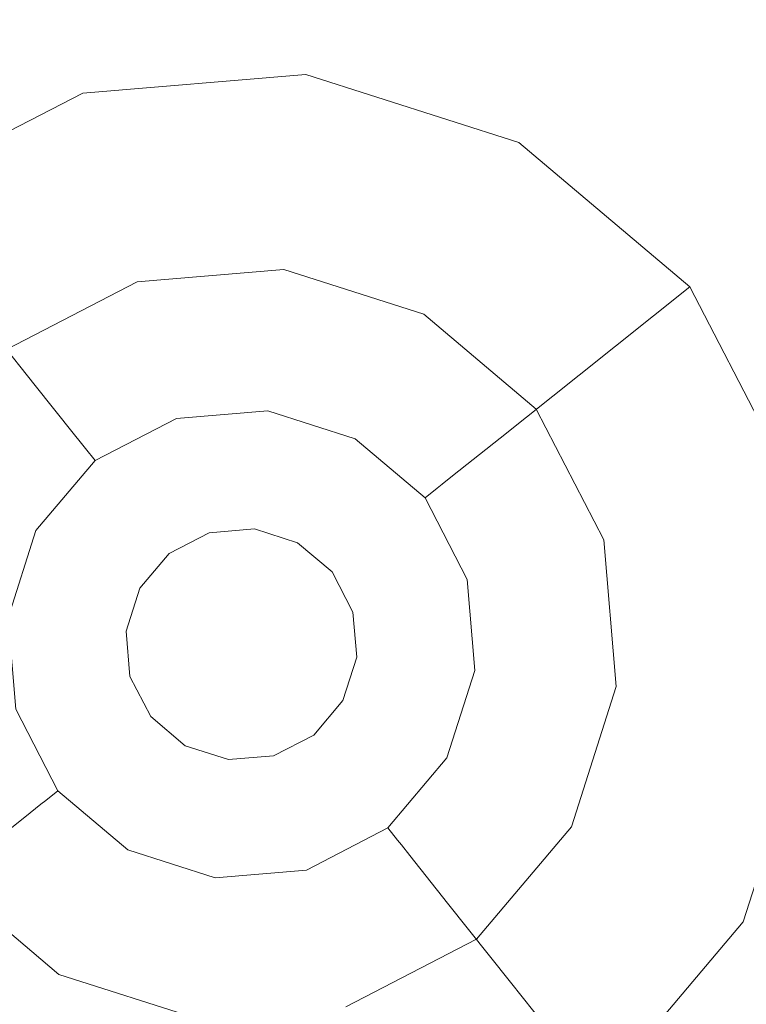
# Model space of a CAD drawing. Extents: x -98 to 245, y -488 to -1.
# Drawn here: x -10 to -6, y -421 to -416 of the extents above; entities that cross this region are included whole.
import ezdxf

# ---------------------------------------------------------------- set-up
doc = ezdxf.new("R2010")
doc.units = 0
doc.header["$LTSCALE"] = 500
doc.header["$MEASUREMENT"] = 0
doc.layers.add('EXC-CHROM', color=7, linetype='Continuous')
doc.layers.add('EXC-DYSZA', color=7, linetype='Continuous')

msp = doc.modelspace()

# ---------------------------------------------------------------- linework, layer by layer
at = {"layer": 'EXC-CHROM', "lineweight": 9, "invisible_edges": 15}
for points in [[(-40.706, -430.3145, 873.4911), (-40.706, -388.0015, 873.4911), (1.6117, -430.3145, 873.4911), (-40.706, -430.3145, 873.4911)], [(1.6117, -430.3145, 873.4911), (-40.706, -388.0015, 873.4911), (1.611, -388.0015, 873.4911), (1.6117, -430.3145, 873.4911)], [(-20.7245, -416.8212, 884.4467), (-8.9833, -409.9282, 884.4477), (-31.4102, -403.4916, 884.4467), (-20.7245, -416.8212, 884.4467)], [(-20.7245, -416.8212, 884.4467), (-4.6075, -412.8904, 884.4477), (-8.9833, -409.9282, 884.4477), (-20.7245, -416.8212, 884.4467)], [(-6.1175, -427.761, 884.4467), (-4.6075, -412.8904, 884.4477), (-20.7245, -416.8212, 884.4467), (-6.1175, -427.761, 884.4467)], [(-20.7245, -416.8212, 884.4467), (-35.621, -426.8516, 884.4467), (-6.1175, -427.761, 884.4467), (-20.7245, -416.8212, 884.4467)]]:
    msp.add_3dface(points, dxfattribs=at)
at = {"layer": 'EXC-DYSZA', "lineweight": 9}
for points, invisible_edges in [([(-8.5567, -416.5205, 872.991), (-9.7231, -416.6186, 872.991), (-8.5567, -416.5205, 873.4909), (-8.5567, -416.5205, 872.991)], 15), ([(-8.5567, -416.5205, 872.991), (-8.6397, -417.2564, 871.941), (-9.7231, -416.6186, 872.991), (-8.5567, -416.5205, 872.991)], 15), ([(-8.5567, -416.5205, 873.4909), (-9.7231, -416.6186, 872.991), (-9.7231, -416.6186, 873.4909), (-8.5567, -416.5205, 873.4909)], 11), ([(-9.7231, -416.6186, 873.4909), (-8.6719, -417.5412, 873.4909), (-8.5567, -416.5205, 873.4909), (-9.7231, -416.6186, 873.4909)], 15), ([(-8.6719, -417.5412, 873.4909), (-7.4415, -416.8762, 873.4909), (-8.5567, -416.5205, 873.4909), (-8.6719, -417.5412, 873.4909)], 15), ([(-8.5567, -416.5205, 872.991), (-7.7999, -417.5243, 871.941), (-8.6397, -417.2564, 871.941), (-8.5567, -416.5205, 872.991)], 15), ([(-7.4415, -416.8762, 872.991), (-8.5567, -416.5205, 872.991), (-7.4415, -416.8762, 873.4909), (-7.4415, -416.8762, 872.991)], 15), ([(-7.4415, -416.8762, 872.991), (-7.7999, -417.5243, 871.941), (-8.5567, -416.5205, 872.991), (-7.4415, -416.8762, 872.991)], 15), ([(-7.4415, -416.8762, 873.4909), (-8.5567, -416.5205, 872.991), (-8.5567, -416.5205, 873.4909), (-7.4415, -416.8762, 873.4909)], 11), ([(-9.7231, -416.6186, 872.991), (-10.7632, -417.1556, 872.991), (-9.7231, -416.6186, 873.4909), (-9.7231, -416.6186, 872.991)], 15), ([(-9.7231, -416.6186, 872.991), (-9.5182, -417.3303, 871.941), (-10.7632, -417.1556, 872.991), (-9.7231, -416.6186, 872.991)], 15), ([(-9.7231, -416.6186, 873.4909), (-10.7632, -417.1556, 872.991), (-10.7632, -417.1556, 873.4909), (-9.7231, -416.6186, 873.4909)], 11), ([(-10.1229, -417.9588, 873.4909), (-9.7231, -416.6186, 873.4909), (-10.7632, -417.1556, 873.4909), (-10.1229, -417.9588, 873.4909)], 15), ([(-9.4389, -417.6058, 873.4909), (-9.7231, -416.6186, 873.4909), (-10.1229, -417.9588, 873.4909), (-9.4389, -417.6058, 873.4909)], 11), ([(-9.4389, -417.6058, 873.4909), (-8.6719, -417.5412, 873.4909), (-9.7231, -416.6186, 873.4909), (-9.4389, -417.6058, 873.4909)], 14), ([(-9.7231, -416.6186, 872.991), (-8.6397, -417.2564, 871.941), (-9.5182, -417.3303, 871.941), (-9.7231, -416.6186, 872.991)], 15), ([(-7.9385, -417.7752, 873.4909), (-7.4415, -416.8762, 873.4909), (-8.6719, -417.5412, 873.4909), (-7.9385, -417.7752, 873.4909)], 11), ([(-7.9385, -417.7752, 873.4909), (-7.3505, -418.2718, 873.4909), (-7.4415, -416.8762, 873.4909), (-7.9385, -417.7752, 873.4909)], 14), ([(-7.4415, -416.8762, 872.991), (-7.1264, -418.0932, 871.941), (-7.7999, -417.5243, 871.941), (-7.4415, -416.8762, 872.991)], 15), ([(-6.5473, -417.6315, 872.991), (-7.4415, -416.8762, 872.991), (-6.5473, -417.6315, 873.4909), (-6.5473, -417.6315, 872.991)], 11), ([(-6.5473, -417.6315, 872.991), (-7.1264, -418.0932, 871.941), (-7.4415, -416.8762, 872.991), (-6.5473, -417.6315, 872.991)], 14), ([(-6.5473, -417.6315, 873.4909), (-7.4415, -416.8762, 872.991), (-7.4415, -416.8762, 873.4909), (-6.5473, -417.6315, 873.4909)], 11), ([(-7.4415, -416.8762, 873.4909), (-7.3505, -418.2718, 873.4909), (-6.5473, -417.6315, 873.4909), (-7.4415, -416.8762, 873.4909)], 15), ([(-10.7632, -417.1556, 872.991), (-9.5182, -417.3303, 871.941), (-10.3015, -417.7347, 871.941), (-10.7632, -417.1556, 872.991)], 15), ([(-8.6397, -417.2564, 871.941), (-9.3719, -417.8386, 870.8909), (-9.5182, -417.3303, 871.941), (-8.6397, -417.2564, 871.941)], 15), ([(-8.6991, -417.7821, 870.8909), (-9.3719, -417.8386, 870.8909), (-8.6397, -417.2564, 871.941), (-8.6991, -417.7821, 870.8909)], 15), ([(-7.7999, -417.5243, 871.941), (-8.6991, -417.7821, 870.8909), (-8.6397, -417.2564, 871.941), (-7.7999, -417.5243, 871.941)], 15), ([(-9.5182, -417.3303, 871.941), (-9.9718, -418.1484, 870.8909), (-10.3015, -417.7347, 871.941), (-9.5182, -417.3303, 871.941)], 15), ([(-9.3719, -417.8386, 870.8909), (-9.9718, -418.1484, 870.8909), (-9.5182, -417.3303, 871.941), (-9.3719, -417.8386, 870.8909)], 15), ([(-8.0558, -417.9873, 870.8909), (-8.6991, -417.7821, 870.8909), (-7.7999, -417.5243, 871.941), (-8.0558, -417.9873, 870.8909)], 15), ([(-7.1264, -418.0932, 871.941), (-8.0558, -417.9873, 870.8909), (-7.7999, -417.5243, 871.941), (-7.1264, -418.0932, 871.941)], 15), ([(-7.3505, -418.2718, 873.4909), (-6.0103, -418.6716, 873.4909), (-6.5473, -417.6315, 873.4909), (-7.3505, -418.2718, 873.4909)], 15), ([(-6.5473, -417.6315, 872.991), (-6.7219, -418.8765, 871.941), (-7.1264, -418.0932, 871.941), (-6.5473, -417.6315, 872.991)], 15), ([(-6.0103, -418.6716, 872.991), (-6.7219, -418.8765, 871.941), (-6.5473, -417.6315, 872.991), (-6.0103, -418.6716, 872.991)], 15), ([(-6.0103, -418.6716, 872.991), (-6.5473, -417.6315, 872.991), (-6.0103, -418.6716, 873.4909), (-6.0103, -418.6716, 872.991)], 15), ([(-6.0103, -418.6716, 873.4909), (-6.5473, -417.6315, 872.991), (-6.5473, -417.6315, 873.4909), (-6.0103, -418.6716, 873.4909)], 11), ([(-9.9718, -418.1484, 870.8909), (-10.4075, -418.6641, 870.8909), (-10.3015, -417.7347, 871.941), (-9.9718, -418.1484, 870.8909)], 11), ([(-9.3719, -417.8386, 870.8909), (-8.6991, -417.7821, 870.8909), (-9.2841, -418.1436, 869.8408), (-9.3719, -417.8386, 870.8909)], 15), ([(-9.2841, -418.1436, 869.8408), (-8.6991, -417.7821, 870.8909), (-8.7347, -418.0975, 869.8408), (-9.2841, -418.1436, 869.8408)], 15), ([(-8.6991, -417.7821, 870.8909), (-8.0558, -417.9873, 870.8909), (-8.7347, -418.0975, 869.8408), (-8.6991, -417.7821, 870.8909)], 15), ([(-9.9718, -418.1484, 870.8909), (-9.3719, -417.8386, 870.8909), (-9.774, -418.3966, 869.8408), (-9.9718, -418.1484, 870.8909)], 11), ([(-9.774, -418.3966, 869.8408), (-9.3719, -417.8386, 870.8909), (-9.2841, -418.1436, 869.8408), (-9.774, -418.3966, 869.8408)], 15), ([(-8.7347, -418.0975, 869.8408), (-8.0558, -417.9873, 870.8909), (-8.2094, -418.265, 869.8408), (-8.7347, -418.0975, 869.8408)], 15), ([(-8.0558, -417.9873, 870.8909), (-7.5401, -418.4229, 870.8909), (-8.2094, -418.265, 869.8408), (-8.0558, -417.9873, 870.8909)], 15), ([(-7.5401, -418.4229, 870.8909), (-8.0558, -417.9873, 870.8909), (-7.1264, -418.0932, 871.941), (-7.5401, -418.4229, 870.8909)], 11), ([(-8.7347, -418.0975, 869.8408), (-9.2645, -418.2116, 869.1391), (-9.2841, -418.1436, 869.8408), (-8.7347, -418.0975, 869.8408)], 15), ([(-8.7426, -418.1676, 869.1391), (-9.2645, -418.2116, 869.1391), (-8.7347, -418.0975, 869.8408), (-8.7426, -418.1676, 869.1391)], 15), ([(-8.2094, -418.265, 869.8408), (-8.7426, -418.1676, 869.1391), (-8.7347, -418.0975, 869.8408), (-8.2094, -418.265, 869.8408)], 15), ([(-6.7219, -418.8765, 871.941), (-7.5401, -418.4229, 870.8909), (-7.1264, -418.0932, 871.941), (-6.7219, -418.8765, 871.941)], 15), ([(-10.4075, -418.6641, 870.8909), (-9.9718, -418.1484, 870.8909), (-10.1298, -418.8177, 869.8408), (-10.4075, -418.6641, 870.8909)], 15), ([(-10.1298, -418.8177, 869.8408), (-9.9718, -418.1484, 870.8909), (-9.774, -418.3966, 869.8408), (-10.1298, -418.8177, 869.8408)], 15), ([(-9.2841, -418.1436, 869.8408), (-9.7299, -418.4519, 869.1391), (-9.774, -418.3966, 869.8408), (-9.2841, -418.1436, 869.8408)], 15), ([(-9.2645, -418.2116, 869.1391), (-9.7299, -418.4519, 869.1391), (-9.2841, -418.1436, 869.8408), (-9.2645, -418.2116, 869.1391)], 15), ([(-9.2645, -418.2116, 869.1391), (-9.7095, -418.4775, 868.9975), (-9.7299, -418.4519, 869.1391), (-9.2645, -418.2116, 869.1391)], 15), ([(-9.2555, -418.2431, 868.9975), (-9.7095, -418.4775, 868.9975), (-9.2645, -418.2116, 869.1391), (-9.2555, -418.2431, 868.9975)], 15), ([(-9.2645, -418.2116, 869.1391), (-8.7426, -418.1676, 869.1391), (-9.2555, -418.2431, 868.9975), (-9.2645, -418.2116, 869.1391)], 15), ([(-9.2555, -418.2431, 868.9975), (-8.7426, -418.1676, 869.1391), (-8.7463, -418.2003, 868.9975), (-9.2555, -418.2431, 868.9975)], 15), ([(-8.7554, -418.2807, 868.8779), (-9.2555, -418.2431, 868.9975), (-8.7463, -418.2003, 868.9975), (-8.7554, -418.2807, 868.8779)], 15), ([(-8.2595, -418.3554, 868.9975), (-8.7554, -418.2807, 868.8779), (-8.7463, -418.2003, 868.9975), (-8.2595, -418.3554, 868.9975)], 15), ([(-8.7426, -418.1676, 869.1391), (-8.2595, -418.3554, 868.9975), (-8.7463, -418.2003, 868.9975), (-8.7426, -418.1676, 869.1391)], 15), ([(-8.2436, -418.3269, 869.1391), (-8.7426, -418.1676, 869.1391), (-8.2094, -418.265, 869.8408), (-8.2436, -418.3269, 869.1391)], 15), ([(-8.2436, -418.3269, 869.1391), (-8.2595, -418.3554, 868.9975), (-8.7426, -418.1676, 869.1391), (-8.2436, -418.3269, 869.1391)], 15), ([(-9.2555, -418.2431, 868.9975), (-9.2331, -418.3209, 868.8779), (-9.7095, -418.4775, 868.9975), (-9.2555, -418.2431, 868.9975)], 15), ([(-9.2331, -418.3209, 868.8779), (-9.2555, -418.2431, 868.9975), (-8.7554, -418.2807, 868.8779), (-9.2331, -418.3209, 868.8779)], 11), ([(-8.7697, -418.4071, 868.8093), (-9.2331, -418.3209, 868.8779), (-8.7554, -418.2807, 868.8779), (-8.7697, -418.4071, 868.8093)], 15), ([(-8.7697, -418.4071, 868.8093), (-8.7554, -418.2807, 868.8779), (-8.3602, -418.5377, 868.8093), (-8.7697, -418.4071, 868.8093)], 15), ([(-8.2987, -418.4264, 868.8779), (-8.7554, -418.2807, 868.8779), (-8.2595, -418.3554, 868.9975), (-8.2987, -418.4264, 868.8779)], 14), ([(-8.3602, -418.5377, 868.8093), (-8.7554, -418.2807, 868.8779), (-8.2987, -418.4264, 868.8779), (-8.3602, -418.5377, 868.8093)], 15), ([(-7.7883, -418.6207, 869.8408), (-8.2436, -418.3269, 869.1391), (-8.2094, -418.265, 869.8408), (-7.7883, -418.6207, 869.8408)], 15), ([(-8.2094, -418.265, 869.8408), (-7.5401, -418.4229, 870.8909), (-7.7883, -418.6207, 869.8408), (-8.2094, -418.265, 869.8408)], 15), ([(-6.9974, -418.9558, 873.4909), (-6.0103, -418.6716, 873.4909), (-7.3505, -418.2718, 873.4909), (-6.9974, -418.9558, 873.4909)], 11), ([(-9.7095, -418.4775, 868.9975), (-9.2331, -418.3209, 868.8779), (-9.659, -418.5409, 868.8779), (-9.7095, -418.4775, 868.9975)], 15), ([(-9.1979, -418.4431, 868.8093), (-9.659, -418.5409, 868.8779), (-9.2331, -418.3209, 868.8779), (-9.1979, -418.4431, 868.8093)], 13), ([(-9.1979, -418.4431, 868.8093), (-9.2331, -418.3209, 868.8779), (-8.7697, -418.4071, 868.8093), (-9.1979, -418.4431, 868.8093)], 15), ([(-8.2595, -418.3554, 868.9975), (-7.8691, -418.6853, 868.9975), (-8.2987, -418.4264, 868.8779), (-8.2595, -418.3554, 868.9975)], 15), ([(-8.2436, -418.3269, 869.1391), (-7.8435, -418.6648, 869.1391), (-8.2595, -418.3554, 868.9975), (-8.2436, -418.3269, 869.1391)], 15), ([(-8.2595, -418.3554, 868.9975), (-7.8435, -418.6648, 869.1391), (-7.8691, -418.6853, 868.9975), (-8.2595, -418.3554, 868.9975)], 15), ([(-7.8435, -418.6648, 869.1391), (-8.2436, -418.3269, 869.1391), (-7.7883, -418.6207, 869.8408), (-7.8435, -418.6648, 869.1391)], 11), ([(-9.774, -418.3966, 869.8408), (-10.0679, -418.8519, 869.1391), (-10.1298, -418.8177, 869.8408), (-9.774, -418.3966, 869.8408)], 15), ([(-9.7299, -418.4519, 869.1391), (-10.0679, -418.8519, 869.1391), (-9.774, -418.3966, 869.8408), (-9.7299, -418.4519, 869.1391)], 11), ([(-8.7697, -418.4071, 868.8093), (-9.158, -418.5816, 868.7909), (-9.1979, -418.4431, 868.8093), (-8.7697, -418.4071, 868.8093)], 15), ([(-8.7858, -418.5503, 868.7909), (-9.158, -418.5816, 868.7909), (-8.7697, -418.4071, 868.8093), (-8.7858, -418.5503, 868.7909)], 15), ([(-8.3602, -418.5377, 868.8093), (-8.7858, -418.5503, 868.7909), (-8.7697, -418.4071, 868.8093), (-8.3602, -418.5377, 868.8093)], 15), ([(-10.0679, -418.8519, 869.1391), (-9.7299, -418.4519, 869.1391), (-10.0393, -418.8678, 868.9975), (-10.0679, -418.8519, 869.1391)], 15), ([(-10.0393, -418.8678, 868.9975), (-9.7299, -418.4519, 869.1391), (-9.7095, -418.4775, 868.9975), (-10.0393, -418.8678, 868.9975)], 13), ([(-9.5797, -418.6403, 868.8093), (-9.659, -418.5409, 868.8779), (-9.1979, -418.4431, 868.8093), (-9.5797, -418.6403, 868.8093)], 15), ([(-9.5797, -418.6403, 868.8093), (-9.1979, -418.4431, 868.8093), (-9.4899, -418.753, 868.7909), (-9.5797, -418.6403, 868.8093)], 15), ([(-9.4899, -418.753, 868.7909), (-9.1979, -418.4431, 868.8093), (-9.158, -418.5816, 868.7909), (-9.4899, -418.753, 868.7909)], 15), ([(-8.2987, -418.4264, 868.8779), (-8.032, -418.815, 868.8093), (-8.3602, -418.5377, 868.8093), (-8.2987, -418.4264, 868.8779)], 15), ([(-7.9325, -418.7357, 868.8779), (-8.032, -418.815, 868.8093), (-8.2987, -418.4264, 868.8779), (-7.9325, -418.7357, 868.8779)], 11), ([(-8.2987, -418.4264, 868.8779), (-7.8691, -418.6853, 868.9975), (-7.9325, -418.7357, 868.8779), (-8.2987, -418.4264, 868.8779)], 15), ([(-7.5401, -418.4229, 870.8909), (-7.2303, -419.0228, 870.8909), (-7.7883, -418.6207, 869.8408), (-7.5401, -418.4229, 870.8909)], 11), ([(-7.2303, -419.0228, 870.8909), (-7.5401, -418.4229, 870.8909), (-6.7219, -418.8765, 871.941), (-7.2303, -419.0228, 870.8909)], 15), ([(-9.7095, -418.4775, 868.9975), (-9.659, -418.5409, 868.8779), (-10.0393, -418.8678, 868.9975), (-9.7095, -418.4775, 868.9975)], 14), ([(-10.0393, -418.8678, 868.9975), (-9.659, -418.5409, 868.8779), (-9.9683, -418.9071, 868.8779), (-10.0393, -418.8678, 868.9975)], 15), ([(-9.5797, -418.6403, 868.8093), (-9.9683, -418.9071, 868.8779), (-9.659, -418.5409, 868.8779), (-9.5797, -418.6403, 868.8093)], 13), ([(-9.158, -418.5816, 868.7909), (-8.7858, -418.5503, 868.7909), (-9.0611, -418.9182, 868.7909), (-9.158, -418.5816, 868.7909)], 15), ([(-9.0611, -418.9182, 868.7909), (-8.7858, -418.5503, 868.7909), (-8.8251, -418.8983, 868.7909), (-9.0611, -418.9182, 868.7909)], 11), ([(-8.7858, -418.5503, 868.7909), (-8.43, -418.6639, 868.7909), (-8.8251, -418.8983, 868.7909), (-8.7858, -418.5503, 868.7909)], 15), ([(-8.43, -418.6639, 868.7909), (-8.7858, -418.5503, 868.7909), (-8.3602, -418.5377, 868.8093), (-8.43, -418.6639, 868.7909)], 15), ([(-8.032, -418.815, 868.8093), (-8.43, -418.6639, 868.7909), (-8.3602, -418.5377, 868.8093), (-8.032, -418.815, 868.8093)], 15), ([(-9.4899, -418.753, 868.7909), (-9.158, -418.5816, 868.7909), (-9.2716, -419.0269, 868.7909), (-9.4899, -418.753, 868.7909)], 15), ([(-9.2716, -419.0269, 868.7909), (-9.158, -418.5816, 868.7909), (-9.0611, -418.9182, 868.7909), (-9.2716, -419.0269, 868.7909)], 11), ([(-7.5353, -419.1106, 869.8408), (-7.8435, -418.6648, 869.1391), (-7.7883, -418.6207, 869.8408), (-7.5353, -419.1106, 869.8408)], 15), ([(-7.7883, -418.6207, 869.8408), (-7.2303, -419.0228, 870.8909), (-7.5353, -419.1106, 869.8408), (-7.7883, -418.6207, 869.8408)], 15), ([(-9.8571, -418.9685, 868.8093), (-9.9683, -418.9071, 868.8779), (-9.5797, -418.6403, 868.8093), (-9.8571, -418.9685, 868.8093)], 15), ([(-9.8571, -418.9685, 868.8093), (-9.5797, -418.6403, 868.8093), (-9.7309, -419.0383, 868.7909), (-9.8571, -418.9685, 868.8093)], 15), ([(-9.7309, -419.0383, 868.7909), (-9.5797, -418.6403, 868.8093), (-9.4899, -418.753, 868.7909), (-9.7309, -419.0383, 868.7909)], 15), ([(-8.8251, -418.8983, 868.7909), (-8.43, -418.6639, 868.7909), (-8.5995, -418.9703, 868.7909), (-8.8251, -418.8983, 868.7909)], 11), ([(-8.43, -418.6639, 868.7909), (-8.1447, -418.9049, 868.7909), (-8.5995, -418.9703, 868.7909), (-8.43, -418.6639, 868.7909)], 15), ([(-8.1447, -418.9049, 868.7909), (-8.43, -418.6639, 868.7909), (-8.032, -418.815, 868.8093), (-8.1447, -418.9049, 868.7909)], 15), ([(-7.8435, -418.6648, 869.1391), (-7.6033, -419.1302, 869.1391), (-7.8691, -418.6853, 868.9975), (-7.8435, -418.6648, 869.1391)], 11), ([(-7.6033, -419.1302, 869.1391), (-7.8435, -418.6648, 869.1391), (-7.5353, -419.1106, 869.8408), (-7.6033, -419.1302, 869.1391)], 15), ([(-6.9974, -418.9558, 873.4909), (-6.9328, -419.7228, 873.4909), (-6.0103, -418.6716, 873.4909), (-6.9974, -418.9558, 873.4909)], 14), ([(-6.0103, -418.6716, 873.4909), (-6.9328, -419.7228, 873.4909), (-5.9121, -419.838, 873.4909), (-6.0103, -418.6716, 873.4909)], 15), ([(-6.0103, -418.6716, 872.991), (-6.648, -419.755, 871.941), (-6.7219, -418.8765, 871.941), (-6.0103, -418.6716, 872.991)], 15), ([(-5.9121, -419.838, 872.991), (-6.648, -419.755, 871.941), (-6.0103, -418.6716, 872.991), (-5.9121, -419.838, 872.991)], 15), ([(-7.8691, -418.6853, 868.9975), (-7.6347, -419.1392, 868.9975), (-7.9325, -418.7357, 868.8779), (-7.8691, -418.6853, 868.9975)], 11), ([(-7.8691, -418.6853, 868.9975), (-7.6033, -419.1302, 869.1391), (-7.6347, -419.1392, 868.9975), (-7.8691, -418.6853, 868.9975)], 15), ([(-9.7309, -419.0383, 868.7909), (-9.4899, -418.753, 868.7909), (-9.4244, -419.2078, 868.7909), (-9.7309, -419.0383, 868.7909)], 15), ([(-9.4244, -419.2078, 868.7909), (-9.4899, -418.753, 868.7909), (-9.2716, -419.0269, 868.7909), (-9.4244, -419.2078, 868.7909)], 11), ([(-7.9325, -418.7357, 868.8779), (-7.8348, -419.1968, 868.8093), (-8.032, -418.815, 868.8093), (-7.9325, -418.7357, 868.8779)], 15), ([(-7.7126, -419.1618, 868.8779), (-7.8348, -419.1968, 868.8093), (-7.9325, -418.7357, 868.8779), (-7.7126, -419.1618, 868.8779)], 11), ([(-7.9325, -418.7357, 868.8779), (-7.6347, -419.1392, 868.9975), (-7.7126, -419.1618, 868.8779), (-7.9325, -418.7357, 868.8779)], 15), ([(-7.8348, -419.1968, 868.8093), (-8.1447, -418.9049, 868.7909), (-8.032, -418.815, 868.8093), (-7.8348, -419.1968, 868.8093)], 15), ([(-10.0393, -418.8678, 868.9975), (-10.1946, -419.3546, 868.9975), (-10.0679, -418.8519, 869.1391), (-10.0393, -418.8678, 868.9975)], 15), ([(-10.0393, -418.8678, 868.9975), (-9.9683, -418.9071, 868.8779), (-10.1946, -419.3546, 868.9975), (-10.0393, -418.8678, 868.9975)], 15), ([(-6.648, -419.755, 871.941), (-7.2303, -419.0228, 870.8909), (-6.7219, -418.8765, 871.941), (-6.648, -419.755, 871.941)], 15), ([(-10.1946, -419.3546, 868.9975), (-9.9683, -418.9071, 868.8779), (-10.114, -419.3637, 868.8779), (-10.1946, -419.3546, 868.9975)], 15), ([(-9.9683, -418.9071, 868.8779), (-9.8571, -418.9685, 868.8093), (-10.114, -419.3637, 868.8779), (-9.9683, -418.9071, 868.8779)], 11), ([(-9.2716, -419.0269, 869.4177), (-9.2716, -419.0269, 868.7909), (-9.0611, -418.9182, 869.4177), (-9.2716, -419.0269, 869.4177)], 10), ([(-9.0611, -418.9182, 869.4177), (-9.2716, -419.0269, 868.7909), (-9.0611, -418.9182, 868.7909), (-9.0611, -418.9182, 869.4177)], 15), ([(-9.0611, -418.9182, 869.4177), (-9.0611, -418.9182, 868.7909), (-8.8251, -418.8983, 869.4177), (-9.0611, -418.9182, 869.4177)], 11), ([(-8.8251, -418.8983, 869.4177), (-9.0611, -418.9182, 868.7909), (-8.8251, -418.8983, 868.7909), (-8.8251, -418.8983, 869.4177)], 15), ([(-8.8251, -418.8983, 869.4177), (-8.8251, -418.8983, 868.7909), (-8.5995, -418.9703, 869.4177), (-8.8251, -418.8983, 869.4177)], 11), ([(-8.5995, -418.9703, 869.4177), (-8.8251, -418.8983, 868.7909), (-8.5995, -418.9703, 868.7909), (-8.5995, -418.9703, 869.4177)], 15), ([(-8.5995, -418.9703, 868.7909), (-8.1447, -418.9049, 868.7909), (-8.4186, -419.1232, 868.7909), (-8.5995, -418.9703, 868.7909)], 11), ([(-8.1447, -418.9049, 868.7909), (-7.9733, -419.2367, 868.7909), (-8.4186, -419.1232, 868.7909), (-8.1447, -418.9049, 868.7909)], 15), ([(-7.9733, -419.2367, 868.7909), (-8.1447, -418.9049, 868.7909), (-7.8348, -419.1968, 868.8093), (-7.9733, -419.2367, 868.7909)], 15), ([(-10.114, -419.3637, 868.8779), (-9.8571, -418.9685, 868.8093), (-9.9876, -419.378, 868.8093), (-10.114, -419.3637, 868.8779)], 15), ([(-9.7309, -419.0383, 868.7909), (-9.9876, -419.378, 868.8093), (-9.8571, -418.9685, 868.8093), (-9.7309, -419.0383, 868.7909)], 15), ([(-8.5995, -418.9703, 869.4177), (-8.5995, -418.9703, 868.7909), (-8.4186, -419.1232, 869.4177), (-8.5995, -418.9703, 869.4177)], 11), ([(-8.4186, -419.1232, 869.4177), (-8.5995, -418.9703, 868.7909), (-8.4186, -419.1232, 868.7909), (-8.4186, -419.1232, 869.4177)], 11), ([(-9.4244, -419.2078, 869.4177), (-9.4244, -419.2078, 868.7909), (-9.2716, -419.0269, 869.4177), (-9.4244, -419.2078, 869.4177)], 11), ([(-9.2716, -419.0269, 869.4177), (-9.4244, -419.2078, 868.7909), (-9.2716, -419.0269, 868.7909), (-9.2716, -419.0269, 869.4177)], 15), ([(-7.2303, -419.0228, 870.8909), (-7.1737, -419.6957, 870.8909), (-7.5353, -419.1106, 869.8408), (-7.2303, -419.0228, 870.8909)], 15), ([(-7.1737, -419.6957, 870.8909), (-7.2303, -419.0228, 870.8909), (-6.648, -419.755, 871.941), (-7.1737, -419.6957, 870.8909)], 15), ([(-9.8444, -419.3941, 868.7909), (-9.9876, -419.378, 868.8093), (-9.7309, -419.0383, 868.7909), (-9.8444, -419.3941, 868.7909)], 15), ([(-9.8444, -419.3941, 868.7909), (-9.7309, -419.0383, 868.7909), (-9.4964, -419.4334, 868.7909), (-9.8444, -419.3941, 868.7909)], 15), ([(-9.4964, -419.4334, 868.7909), (-9.7309, -419.0383, 868.7909), (-9.4244, -419.2078, 868.7909), (-9.4964, -419.4334, 868.7909)], 11), ([(-8.3099, -419.3336, 868.7909), (-8.3099, -419.3336, 869.4177), (-8.4186, -419.1232, 868.7909), (-8.3099, -419.3336, 868.7909)], 11), ([(-8.4186, -419.1232, 868.7909), (-7.9733, -419.2367, 868.7909), (-8.3099, -419.3336, 868.7909), (-8.4186, -419.1232, 868.7909)], 15), ([(-8.4186, -419.1232, 868.7909), (-8.3099, -419.3336, 869.4177), (-8.4186, -419.1232, 869.4177), (-8.4186, -419.1232, 868.7909)], 13), ([(-7.6033, -419.1302, 869.1391), (-7.5593, -419.6521, 869.1391), (-7.6347, -419.1392, 868.9975), (-7.6033, -419.1302, 869.1391)], 15), ([(-7.4891, -419.66, 869.8408), (-7.6033, -419.1302, 869.1391), (-7.5353, -419.1106, 869.8408), (-7.4891, -419.66, 869.8408)], 15), ([(-7.5593, -419.6521, 869.1391), (-7.6033, -419.1302, 869.1391), (-7.4891, -419.66, 869.8408), (-7.5593, -419.6521, 869.1391)], 15), ([(-7.5353, -419.1106, 869.8408), (-7.1737, -419.6957, 870.8909), (-7.4891, -419.66, 869.8408), (-7.5353, -419.1106, 869.8408)], 15), ([(-7.8348, -419.1968, 868.8093), (-7.7126, -419.1618, 868.8779), (-7.7988, -419.6251, 868.8093), (-7.8348, -419.1968, 868.8093)], 15), ([(-7.7988, -419.6251, 868.8093), (-7.7126, -419.1618, 868.8779), (-7.6724, -419.6394, 868.8779), (-7.7988, -419.6251, 868.8093)], 13), ([(-7.6347, -419.1392, 868.9975), (-7.5919, -419.6484, 868.9975), (-7.7126, -419.1618, 868.8779), (-7.6347, -419.1392, 868.9975)], 15), ([(-7.7126, -419.1618, 868.8779), (-7.5919, -419.6484, 868.9975), (-7.6724, -419.6394, 868.8779), (-7.7126, -419.1618, 868.8779)], 15), ([(-7.6347, -419.1392, 868.9975), (-7.5593, -419.6521, 869.1391), (-7.5919, -419.6484, 868.9975), (-7.6347, -419.1392, 868.9975)], 15), ([(-9.4964, -419.4334, 869.4177), (-9.4964, -419.4334, 868.7909), (-9.4244, -419.2078, 869.4177), (-9.4964, -419.4334, 869.4177)], 11), ([(-9.4244, -419.2078, 869.4177), (-9.4964, -419.4334, 868.7909), (-9.4244, -419.2078, 868.7909), (-9.4244, -419.2078, 869.4177)], 15), ([(-7.9733, -419.2367, 868.7909), (-7.942, -419.609, 868.7909), (-8.3099, -419.3336, 868.7909), (-7.9733, -419.2367, 868.7909)], 15), ([(-7.7988, -419.6251, 868.8093), (-7.9733, -419.2367, 868.7909), (-7.8348, -419.1968, 868.8093), (-7.7988, -419.6251, 868.8093)], 15), ([(-7.942, -419.609, 868.7909), (-7.9733, -419.2367, 868.7909), (-7.7988, -419.6251, 868.8093), (-7.942, -419.609, 868.7909)], 15), ([(-8.3099, -419.3336, 869.4177), (-8.3099, -419.3336, 868.7909), (-8.29, -419.5696, 869.4177), (-8.3099, -419.3336, 869.4177)], 11), ([(-8.3099, -419.3336, 868.7909), (-7.942, -419.609, 868.7909), (-8.29, -419.5696, 868.7909), (-8.3099, -419.3336, 868.7909)], 11), ([(-8.29, -419.5696, 869.4177), (-8.3099, -419.3336, 868.7909), (-8.29, -419.5696, 868.7909), (-8.29, -419.5696, 869.4177)], 15), ([(-10.114, -419.3637, 868.8779), (-9.9876, -419.378, 868.8093), (-10.0738, -419.8414, 868.8779), (-10.114, -419.3637, 868.8779)], 11), ([(-10.0738, -419.8414, 868.8779), (-9.9876, -419.378, 868.8093), (-9.9516, -419.8062, 868.8093), (-10.0738, -419.8414, 868.8779)], 15), ([(-9.9516, -419.8062, 868.8093), (-9.9876, -419.378, 868.8093), (-9.8131, -419.7663, 868.7909), (-9.9516, -419.8062, 868.8093)], 15), ([(-9.8131, -419.7663, 868.7909), (-9.9876, -419.378, 868.8093), (-9.8444, -419.3941, 868.7909), (-9.8131, -419.7663, 868.7909)], 15), ([(-9.4964, -419.4334, 868.7909), (-9.8131, -419.7663, 868.7909), (-9.8444, -419.3941, 868.7909), (-9.4964, -419.4334, 868.7909)], 15), ([(-9.4765, -419.6694, 868.7909), (-9.8131, -419.7663, 868.7909), (-9.4964, -419.4334, 868.7909), (-9.4765, -419.6694, 868.7909)], 11), ([(-9.4765, -419.6694, 869.4177), (-9.4765, -419.6694, 868.7909), (-9.4964, -419.4334, 869.4177), (-9.4765, -419.6694, 869.4177)], 11), ([(-9.4964, -419.4334, 869.4177), (-9.4765, -419.6694, 868.7909), (-9.4964, -419.4334, 868.7909), (-9.4964, -419.4334, 869.4177)], 15), ([(-8.362, -419.7952, 868.7909), (-8.362, -419.7952, 869.4177), (-8.29, -419.5696, 868.7909), (-8.362, -419.7952, 868.7909)], 11), ([(-8.29, -419.5696, 868.7909), (-8.0555, -419.9647, 868.7909), (-8.362, -419.7952, 868.7909), (-8.29, -419.5696, 868.7909)], 15), ([(-8.29, -419.5696, 868.7909), (-8.362, -419.7952, 869.4177), (-8.29, -419.5696, 869.4177), (-8.29, -419.5696, 868.7909)], 13), ([(-7.942, -419.609, 868.7909), (-8.0555, -419.9647, 868.7909), (-8.29, -419.5696, 868.7909), (-7.942, -419.609, 868.7909)], 15), ([(-7.7988, -419.6251, 868.8093), (-8.0555, -419.9647, 868.7909), (-7.942, -419.609, 868.7909), (-7.7988, -419.6251, 868.8093)], 15), ([(-7.9294, -420.0346, 868.8093), (-8.0555, -419.9647, 868.7909), (-7.7988, -419.6251, 868.8093), (-7.9294, -420.0346, 868.8093)], 15), ([(-7.7988, -419.6251, 868.8093), (-7.6724, -419.6394, 868.8779), (-7.9294, -420.0346, 868.8093), (-7.7988, -419.6251, 868.8093)], 15), ([(-7.9294, -420.0346, 868.8093), (-7.6724, -419.6394, 868.8779), (-7.8181, -420.096, 868.8779), (-7.9294, -420.0346, 868.8093)], 15), ([(-7.6724, -419.6394, 868.8779), (-7.5919, -419.6484, 868.9975), (-7.8181, -420.096, 868.8779), (-7.6724, -419.6394, 868.8779)], 11), ([(-7.8181, -420.096, 868.8779), (-7.5919, -419.6484, 868.9975), (-7.7471, -420.1352, 868.9975), (-7.8181, -420.096, 868.8779)], 15), ([(-7.5919, -419.6484, 868.9975), (-7.7185, -420.1511, 869.1391), (-7.7471, -420.1352, 868.9975), (-7.5919, -419.6484, 868.9975)], 15), ([(-7.5593, -419.6521, 869.1391), (-7.7185, -420.1511, 869.1391), (-7.5919, -419.6484, 868.9975), (-7.5593, -419.6521, 869.1391)], 15), ([(-7.7185, -420.1511, 869.1391), (-7.5593, -419.6521, 869.1391), (-7.6566, -420.1853, 869.8408), (-7.7185, -420.1511, 869.1391)], 15), ([(-7.6566, -420.1853, 869.8408), (-7.5593, -419.6521, 869.1391), (-7.4891, -419.66, 869.8408), (-7.6566, -420.1853, 869.8408)], 15), ([(-9.4765, -419.6694, 868.7909), (-9.3679, -419.88, 868.7909), (-9.8131, -419.7663, 868.7909), (-9.4765, -419.6694, 868.7909)], 14), ([(-9.3679, -419.88, 868.7909), (-9.4765, -419.6694, 868.7909), (-9.3679, -419.88, 869.4177), (-9.3679, -419.88, 868.7909)], 11), ([(-9.3679, -419.88, 869.4177), (-9.4765, -419.6694, 868.7909), (-9.4765, -419.6694, 869.4177), (-9.3679, -419.88, 869.4177)], 11), ([(-7.4891, -419.66, 869.8408), (-7.3789, -420.3389, 870.8909), (-7.6566, -420.1853, 869.8408), (-7.4891, -419.66, 869.8408)], 15), ([(-7.1737, -419.6957, 870.8909), (-7.3789, -420.3389, 870.8909), (-7.4891, -419.66, 869.8408), (-7.1737, -419.6957, 870.8909)], 15), ([(-7.3789, -420.3389, 870.8909), (-7.1737, -419.6957, 870.8909), (-6.9159, -420.5949, 871.941), (-7.3789, -420.3389, 870.8909)], 15), ([(-6.9159, -420.5949, 871.941), (-7.1737, -419.6957, 870.8909), (-6.648, -419.755, 871.941), (-6.9159, -420.5949, 871.941)], 15), ([(-7.1667, -420.4562, 873.4909), (-6.2678, -420.9533, 873.4909), (-6.9328, -419.7228, 873.4909), (-7.1667, -420.4562, 873.4909)], 11), ([(-6.9328, -419.7228, 873.4909), (-6.2678, -420.9533, 873.4909), (-5.9121, -419.838, 873.4909), (-6.9328, -419.7228, 873.4909)], 15), ([(-5.9121, -419.838, 872.991), (-6.9159, -420.5949, 871.941), (-6.648, -419.755, 871.941), (-5.9121, -419.838, 872.991)], 15), ([(-9.9516, -419.8062, 868.8093), (-9.7545, -420.1881, 868.8093), (-10.0738, -419.8414, 868.8779), (-9.9516, -419.8062, 868.8093)], 15), ([(-9.6417, -420.0982, 868.7909), (-9.9516, -419.8062, 868.8093), (-9.8131, -419.7663, 868.7909), (-9.6417, -420.0982, 868.7909)], 15), ([(-9.7545, -420.1881, 868.8093), (-9.9516, -419.8062, 868.8093), (-9.6417, -420.0982, 868.7909), (-9.7545, -420.1881, 868.8093)], 15), ([(-9.8131, -419.7663, 868.7909), (-9.3679, -419.88, 868.7909), (-9.6417, -420.0982, 868.7909), (-9.8131, -419.7663, 868.7909)], 15), ([(-8.362, -419.7952, 869.4177), (-8.362, -419.7952, 868.7909), (-8.5148, -419.9762, 869.4177), (-8.362, -419.7952, 869.4177)], 11), ([(-8.362, -419.7952, 868.7909), (-8.2965, -420.2501, 868.7909), (-8.5148, -419.9762, 868.7909), (-8.362, -419.7952, 868.7909)], 11), ([(-8.5148, -419.9762, 869.4177), (-8.362, -419.7952, 868.7909), (-8.5148, -419.9762, 868.7909), (-8.5148, -419.9762, 869.4177)], 15), ([(-8.0555, -419.9647, 868.7909), (-8.2965, -420.2501, 868.7909), (-8.362, -419.7952, 868.7909), (-8.0555, -419.9647, 868.7909)], 15), ([(-10.0738, -419.8414, 868.8779), (-9.8539, -420.2673, 868.8779), (-10.1517, -419.8638, 868.9975), (-10.0738, -419.8414, 868.8779)], 14), ([(-10.0738, -419.8414, 868.8779), (-9.7545, -420.1881, 868.8093), (-9.8539, -420.2673, 868.8779), (-10.0738, -419.8414, 868.8779)], 15), ([(-6.2678, -420.9533, 872.991), (-6.9159, -420.5949, 871.941), (-5.9121, -419.838, 872.991), (-6.2678, -420.9533, 872.991)], 15), ([(-6.2678, -420.9533, 872.991), (-5.9121, -419.838, 872.991), (-6.2678, -420.9533, 873.4909), (-6.2678, -420.9533, 872.991)], 15), ([(-6.2678, -420.9533, 873.4909), (-5.9121, -419.838, 872.991), (-5.9121, -419.838, 873.4909), (-6.2678, -420.9533, 873.4909)], 11), ([(-10.2511, -419.8925, 869.8408), (-9.9982, -420.3823, 869.8408), (-10.5561, -419.9802, 870.8909), (-10.2511, -419.8925, 869.8408)], 15), ([(-9.9429, -420.3382, 869.1391), (-10.2511, -419.8925, 869.8408), (-10.1832, -419.8728, 869.1391), (-9.9429, -420.3382, 869.1391)], 15), ([(-9.9982, -420.3823, 869.8408), (-10.2511, -419.8925, 869.8408), (-9.9429, -420.3382, 869.1391), (-9.9982, -420.3823, 869.8408)], 11), ([(-9.9173, -420.3178, 868.9975), (-10.1832, -419.8728, 869.1391), (-10.1517, -419.8638, 868.9975), (-9.9173, -420.3178, 868.9975)], 15), ([(-9.9429, -420.3382, 869.1391), (-10.1832, -419.8728, 869.1391), (-9.9173, -420.3178, 868.9975), (-9.9429, -420.3382, 869.1391)], 11), ([(-10.1517, -419.8638, 868.9975), (-9.8539, -420.2673, 868.8779), (-9.9173, -420.3178, 868.9975), (-10.1517, -419.8638, 868.9975)], 13), ([(-9.3679, -419.88, 868.7909), (-9.3564, -420.3392, 868.7909), (-9.6417, -420.0982, 868.7909), (-9.3679, -419.88, 868.7909)], 15), ([(-9.1869, -420.0327, 868.7909), (-9.3564, -420.3392, 868.7909), (-9.3679, -419.88, 868.7909), (-9.1869, -420.0327, 868.7909)], 11), ([(-9.3679, -419.88, 868.7909), (-9.1869, -420.0327, 869.4177), (-9.1869, -420.0327, 868.7909), (-9.3679, -419.88, 868.7909)], 15), ([(-9.3679, -419.88, 869.4177), (-9.1869, -420.0327, 869.4177), (-9.3679, -419.88, 868.7909), (-9.3679, -419.88, 869.4177)], 14), ([(-10.5561, -419.9802, 870.8909), (-9.9982, -420.3823, 869.8408), (-10.2463, -420.5801, 870.8909), (-10.5561, -419.9802, 870.8909)], 13), ([(-8.5148, -419.9762, 869.4177), (-8.5148, -419.9762, 868.7909), (-8.7253, -420.0848, 869.4177), (-8.5148, -419.9762, 869.4177)], 10), ([(-8.5148, -419.9762, 868.7909), (-8.6284, -420.4214, 868.7909), (-8.7253, -420.0848, 868.7909), (-8.5148, -419.9762, 868.7909)], 11), ([(-8.7253, -420.0848, 869.4177), (-8.5148, -419.9762, 868.7909), (-8.7253, -420.0848, 868.7909), (-8.7253, -420.0848, 869.4177)], 15), ([(-8.2965, -420.2501, 868.7909), (-8.6284, -420.4214, 868.7909), (-8.5148, -419.9762, 868.7909), (-8.2965, -420.2501, 868.7909)], 15), ([(-8.2965, -420.2501, 868.7909), (-8.0555, -419.9647, 868.7909), (-8.2067, -420.3628, 868.8093), (-8.2965, -420.2501, 868.7909)], 15), ([(-8.2067, -420.3628, 868.8093), (-8.0555, -419.9647, 868.7909), (-7.9294, -420.0346, 868.8093), (-8.2067, -420.3628, 868.8093)], 15), ([(-8.9613, -420.1047, 868.7909), (-9.3564, -420.3392, 868.7909), (-9.1869, -420.0327, 868.7909), (-8.9613, -420.1047, 868.7909)], 11), ([(-9.1869, -420.0327, 869.4177), (-8.9613, -420.1047, 869.4177), (-9.1869, -420.0327, 868.7909), (-9.1869, -420.0327, 869.4177)], 14), ([(-9.1869, -420.0327, 868.7909), (-8.9613, -420.1047, 869.4177), (-8.9613, -420.1047, 868.7909), (-9.1869, -420.0327, 868.7909)], 15), ([(-7.9294, -420.0346, 868.8093), (-7.8181, -420.096, 868.8779), (-8.2067, -420.3628, 868.8093), (-7.9294, -420.0346, 868.8093)], 15), ([(-9.7545, -420.1881, 868.8093), (-9.6417, -420.0982, 868.7909), (-9.4262, -420.4654, 868.8093), (-9.7545, -420.1881, 868.8093)], 15), ([(-9.4262, -420.4654, 868.8093), (-9.6417, -420.0982, 868.7909), (-9.3564, -420.3392, 868.7909), (-9.4262, -420.4654, 868.8093)], 15), ([(-9.0006, -420.4527, 868.7909), (-9.3564, -420.3392, 868.7909), (-8.9613, -420.1047, 868.7909), (-9.0006, -420.4527, 868.7909)], 15), ([(-8.6284, -420.4214, 868.7909), (-9.0006, -420.4527, 868.7909), (-8.7253, -420.0848, 868.7909), (-8.6284, -420.4214, 868.7909)], 15), ([(-8.7253, -420.0848, 868.7909), (-9.0006, -420.4527, 868.7909), (-8.9613, -420.1047, 868.7909), (-8.7253, -420.0848, 868.7909)], 11), ([(-8.7253, -420.0848, 869.4177), (-8.7253, -420.0848, 868.7909), (-8.9613, -420.1047, 869.4177), (-8.7253, -420.0848, 869.4177)], 11), ([(-8.9613, -420.1047, 869.4177), (-8.7253, -420.0848, 868.7909), (-8.9613, -420.1047, 868.7909), (-8.9613, -420.1047, 869.4177)], 15), ([(-8.2067, -420.3628, 868.8093), (-7.8181, -420.096, 868.8779), (-8.1274, -420.4623, 868.8779), (-8.2067, -420.3628, 868.8093)], 15), ([(-8.1274, -420.4623, 868.8779), (-7.8181, -420.096, 868.8779), (-8.0769, -420.5256, 868.9975), (-8.1274, -420.4623, 868.8779)], 10), ([(-8.0769, -420.5256, 868.9975), (-7.8181, -420.096, 868.8779), (-7.7471, -420.1352, 868.9975), (-8.0769, -420.5256, 868.9975)], 15), ([(-7.7471, -420.1352, 868.9975), (-8.0565, -420.5512, 869.1391), (-8.0769, -420.5256, 868.9975), (-7.7471, -420.1352, 868.9975)], 15), ([(-7.7185, -420.1511, 869.1391), (-8.0565, -420.5512, 869.1391), (-7.7471, -420.1352, 868.9975), (-7.7185, -420.1511, 869.1391)], 15), ([(-8.0565, -420.5512, 869.1391), (-7.7185, -420.1511, 869.1391), (-8.0124, -420.6065, 869.8408), (-8.0565, -420.5512, 869.1391)], 11), ([(-8.0124, -420.6065, 869.8408), (-7.7185, -420.1511, 869.1391), (-7.6566, -420.1853, 869.8408), (-8.0124, -420.6065, 869.8408)], 15), ([(-9.8539, -420.2673, 868.8779), (-9.7545, -420.1881, 868.8093), (-9.4877, -420.5766, 868.8779), (-9.8539, -420.2673, 868.8779)], 11), ([(-9.4877, -420.5766, 868.8779), (-9.7545, -420.1881, 868.8093), (-9.4262, -420.4654, 868.8093), (-9.4877, -420.5766, 868.8779)], 15), ([(-7.6566, -420.1853, 869.8408), (-7.8146, -420.8547, 870.8909), (-8.0124, -420.6065, 869.8408), (-7.6566, -420.1853, 869.8408)], 15), ([(-7.3789, -420.3389, 870.8909), (-7.8146, -420.8547, 870.8909), (-7.6566, -420.1853, 869.8408), (-7.3789, -420.3389, 870.8909)], 15), ([(-9.8539, -420.2673, 868.8779), (-9.5269, -420.6477, 868.9975), (-9.9173, -420.3178, 868.9975), (-9.8539, -420.2673, 868.8779)], 15), ([(-9.4877, -420.5766, 868.8779), (-9.5269, -420.6477, 868.9975), (-9.8539, -420.2673, 868.8779), (-9.4877, -420.5766, 868.8779)], 15), ([(-8.2965, -420.2501, 868.7909), (-8.2067, -420.3628, 868.8093), (-8.6284, -420.4214, 868.7909), (-8.2965, -420.2501, 868.7909)], 15), ([(-9.9173, -420.3178, 868.9975), (-9.5428, -420.6762, 869.1391), (-9.9429, -420.3382, 869.1391), (-9.9173, -420.3178, 868.9975)], 15), ([(-9.5269, -420.6477, 868.9975), (-9.5428, -420.6762, 869.1391), (-9.9173, -420.3178, 868.9975), (-9.5269, -420.6477, 868.9975)], 15), ([(-9.9982, -420.3823, 869.8408), (-9.9429, -420.3382, 869.1391), (-9.577, -420.7381, 869.8408), (-9.9982, -420.3823, 869.8408)], 15), ([(-9.577, -420.7381, 869.8408), (-9.9429, -420.3382, 869.1391), (-9.5428, -420.6762, 869.1391), (-9.577, -420.7381, 869.8408)], 15), ([(-9.3564, -420.3392, 868.7909), (-9.0168, -420.596, 868.8093), (-9.4262, -420.4654, 868.8093), (-9.3564, -420.3392, 868.7909)], 15), ([(-9.0006, -420.4527, 868.7909), (-9.0168, -420.596, 868.8093), (-9.3564, -420.3392, 868.7909), (-9.0006, -420.4527, 868.7909)], 15), ([(-8.6284, -420.4214, 868.7909), (-8.2067, -420.3628, 868.8093), (-8.5885, -420.5599, 868.8093), (-8.6284, -420.4214, 868.7909)], 15), ([(-8.2067, -420.3628, 868.8093), (-8.1274, -420.4623, 868.8779), (-8.5885, -420.5599, 868.8093), (-8.2067, -420.3628, 868.8093)], 15), ([(-7.8146, -420.8547, 870.8909), (-7.3789, -420.3389, 870.8909), (-7.4849, -421.2683, 871.941), (-7.8146, -420.8547, 870.8909)], 11), ([(-7.4849, -421.2683, 871.941), (-7.3789, -420.3389, 870.8909), (-6.9159, -420.5949, 871.941), (-7.4849, -421.2683, 871.941)], 15), ([(-9.9982, -420.3823, 869.8408), (-9.7306, -421.0159, 870.8909), (-10.2463, -420.5801, 870.8909), (-9.9982, -420.3823, 869.8408)], 15), ([(-9.577, -420.7381, 869.8408), (-9.7306, -421.0159, 870.8909), (-9.9982, -420.3823, 869.8408), (-9.577, -420.7381, 869.8408)], 15), ([(-8.5885, -420.5599, 868.8093), (-9.0006, -420.4527, 868.7909), (-8.6284, -420.4214, 868.7909), (-8.5885, -420.5599, 868.8093)], 15), ([(-9.4262, -420.4654, 868.8093), (-9.031, -420.7223, 868.8779), (-9.4877, -420.5766, 868.8779), (-9.4262, -420.4654, 868.8093)], 13), ([(-9.0168, -420.596, 868.8093), (-9.031, -420.7223, 868.8779), (-9.4262, -420.4654, 868.8093), (-9.0168, -420.596, 868.8093)], 15), ([(-9.0168, -420.596, 868.8093), (-9.0006, -420.4527, 868.7909), (-8.5885, -420.5599, 868.8093), (-9.0168, -420.596, 868.8093)], 15), ([(-8.5885, -420.5599, 868.8093), (-8.1274, -420.4623, 868.8779), (-8.5534, -420.6821, 868.8779), (-8.5885, -420.5599, 868.8093)], 13), ([(-8.1274, -420.4623, 868.8779), (-8.5309, -420.76, 868.9975), (-8.5534, -420.6821, 868.8779), (-8.1274, -420.4623, 868.8779)], 15), ([(-8.0769, -420.5256, 868.9975), (-8.5309, -420.76, 868.9975), (-8.1274, -420.4623, 868.8779), (-8.0769, -420.5256, 868.9975)], 15), ([(-7.1667, -420.4562, 873.4909), (-7.6635, -421.0442, 873.4909), (-6.2678, -420.9533, 873.4909), (-7.1667, -420.4562, 873.4909)], 14), ([(-8.0769, -420.5256, 868.9975), (-8.5219, -420.7915, 869.1391), (-8.5309, -420.76, 868.9975), (-8.0769, -420.5256, 868.9975)], 15), ([(-8.0565, -420.5512, 869.1391), (-8.5219, -420.7915, 869.1391), (-8.0769, -420.5256, 868.9975), (-8.0565, -420.5512, 869.1391)], 11), ([(-10.2463, -420.5801, 870.8909), (-9.9866, -421.4788, 871.941), (-10.66, -420.91, 871.941), (-10.2463, -420.5801, 870.8909)], 15), ([(-9.7306, -421.0159, 870.8909), (-9.9866, -421.4788, 871.941), (-10.2463, -420.5801, 870.8909), (-9.7306, -421.0159, 870.8909)], 15), ([(-9.5269, -420.6477, 868.9975), (-9.4877, -420.5766, 868.8779), (-9.0401, -420.8029, 868.9975), (-9.5269, -420.6477, 868.9975)], 15), ([(-9.0401, -420.8029, 868.9975), (-9.4877, -420.5766, 868.8779), (-9.031, -420.7223, 868.8779), (-9.0401, -420.8029, 868.9975)], 15), ([(-8.5534, -420.6821, 868.8779), (-9.0168, -420.596, 868.8093), (-8.5885, -420.5599, 868.8093), (-8.5534, -420.6821, 868.8779)], 15), ([(-8.5219, -420.7915, 869.1391), (-8.0565, -420.5512, 869.1391), (-8.5023, -420.8594, 869.8408), (-8.5219, -420.7915, 869.1391)], 15), ([(-8.5023, -420.8594, 869.8408), (-8.0565, -420.5512, 869.1391), (-8.0124, -420.6065, 869.8408), (-8.5023, -420.8594, 869.8408)], 15), ([(-9.031, -420.7223, 868.8779), (-9.0168, -420.596, 868.8093), (-8.5534, -420.6821, 868.8779), (-9.031, -420.7223, 868.8779)], 11), ([(-8.0124, -420.6065, 869.8408), (-8.4145, -421.1644, 870.8909), (-8.5023, -420.8594, 869.8408), (-8.0124, -420.6065, 869.8408)], 15), ([(-7.8146, -420.8547, 870.8909), (-8.4145, -421.1644, 870.8909), (-8.0124, -420.6065, 869.8408), (-7.8146, -420.8547, 870.8909)], 11), ([(-6.2678, -420.9533, 872.991), (-7.4849, -421.2683, 871.941), (-6.9159, -420.5949, 871.941), (-6.2678, -420.9533, 872.991)], 15), ([(-9.5428, -420.6762, 869.1391), (-9.0438, -420.8355, 869.1391), (-9.577, -420.7381, 869.8408), (-9.5428, -420.6762, 869.1391)], 15), ([(-9.0401, -420.8029, 868.9975), (-9.5428, -420.6762, 869.1391), (-9.5269, -420.6477, 868.9975), (-9.0401, -420.8029, 868.9975)], 15), ([(-9.0438, -420.8355, 869.1391), (-9.5428, -420.6762, 869.1391), (-9.0401, -420.8029, 868.9975), (-9.0438, -420.8355, 869.1391)], 15), ([(-8.5309, -420.76, 868.9975), (-9.031, -420.7223, 868.8779), (-8.5534, -420.6821, 868.8779), (-8.5309, -420.76, 868.9975)], 15), ([(-10.4359, -420.7312, 873.4909), (-10.3449, -422.127, 873.4909), (-9.8479, -421.228, 873.4909), (-10.4359, -420.7312, 873.4909)], 11), ([(-9.0401, -420.8029, 868.9975), (-9.031, -420.7223, 868.8779), (-8.5309, -420.76, 868.9975), (-9.0401, -420.8029, 868.9975)], 15), ([(-9.0517, -420.9056, 869.8408), (-9.7306, -421.0159, 870.8909), (-9.577, -420.7381, 869.8408), (-9.0517, -420.9056, 869.8408)], 15), ([(-9.577, -420.7381, 869.8408), (-9.0438, -420.8355, 869.1391), (-9.0517, -420.9056, 869.8408), (-9.577, -420.7381, 869.8408)], 15), ([(-8.5219, -420.7915, 869.1391), (-9.0438, -420.8355, 869.1391), (-8.5309, -420.76, 868.9975), (-8.5219, -420.7915, 869.1391)], 15), ([(-8.5309, -420.76, 868.9975), (-9.0438, -420.8355, 869.1391), (-9.0401, -420.8029, 868.9975), (-8.5309, -420.76, 868.9975)], 15), ([(-9.0438, -420.8355, 869.1391), (-8.5219, -420.7915, 869.1391), (-9.0517, -420.9056, 869.8408), (-9.0438, -420.8355, 869.1391)], 15), ([(-9.0517, -420.9056, 869.8408), (-8.5219, -420.7915, 869.1391), (-8.5023, -420.8594, 869.8408), (-9.0517, -420.9056, 869.8408)], 15), ([(-8.4145, -421.1644, 870.8909), (-9.0873, -421.221, 870.8909), (-8.5023, -420.8594, 869.8408), (-8.4145, -421.1644, 870.8909)], 15), ([(-8.5023, -420.8594, 869.8408), (-9.0873, -421.221, 870.8909), (-9.0517, -420.9056, 869.8408), (-8.5023, -420.8594, 869.8408)], 15), ([(-8.4145, -421.1644, 870.8909), (-7.8146, -420.8547, 870.8909), (-8.2682, -421.6729, 871.941), (-8.4145, -421.1644, 870.8909)], 15), ([(-8.2682, -421.6729, 871.941), (-7.8146, -420.8547, 870.8909), (-7.4849, -421.2683, 871.941), (-8.2682, -421.6729, 871.941)], 15), ([(-10.3449, -422.127, 872.991), (-10.66, -420.91, 871.941), (-9.9866, -421.4788, 871.941), (-10.3449, -422.127, 872.991)], 15), ([(-9.0873, -421.221, 870.8909), (-9.7306, -421.0159, 870.8909), (-9.0517, -420.9056, 869.8408), (-9.0873, -421.221, 870.8909)], 15), ([(-6.2678, -420.9533, 873.4909), (-7.6635, -421.0442, 873.4909), (-7.0232, -421.8475, 873.4909), (-6.2678, -420.9533, 873.4909)], 15), ([(-7.0232, -421.8475, 872.991), (-7.4849, -421.2683, 871.941), (-6.2678, -420.9533, 872.991), (-7.0232, -421.8475, 872.991)], 14), ([(-7.0232, -421.8475, 872.991), (-6.2678, -420.9533, 872.991), (-7.0232, -421.8475, 873.4909), (-7.0232, -421.8475, 872.991)], 11), ([(-7.0232, -421.8475, 873.4909), (-6.2678, -420.9533, 872.991), (-6.2678, -420.9533, 873.4909), (-7.0232, -421.8475, 873.4909)], 11), ([(-9.7306, -421.0159, 870.8909), (-9.0873, -421.221, 870.8909), (-9.9866, -421.4788, 871.941), (-9.7306, -421.0159, 870.8909)], 15), ([(-8.3475, -421.3973, 873.4909), (-8.0633, -422.3844, 873.4909), (-7.6635, -421.0442, 873.4909), (-8.3475, -421.3973, 873.4909)], 11), ([(-7.6635, -421.0442, 873.4909), (-8.0633, -422.3844, 873.4909), (-7.0232, -421.8475, 873.4909), (-7.6635, -421.0442, 873.4909)], 15), ([(-9.0873, -421.221, 870.8909), (-8.4145, -421.1644, 870.8909), (-9.1467, -421.7467, 871.941), (-9.0873, -421.221, 870.8909)], 15), ([(-9.1467, -421.7467, 871.941), (-8.4145, -421.1644, 870.8909), (-8.2682, -421.6729, 871.941), (-9.1467, -421.7467, 871.941)], 15), ([(-9.8479, -421.228, 873.4909), (-10.3449, -422.127, 873.4909), (-9.1145, -421.4619, 873.4909), (-9.8479, -421.228, 873.4909)], 11), ([(-9.9866, -421.4788, 871.941), (-9.0873, -421.221, 870.8909), (-9.1467, -421.7467, 871.941), (-9.9866, -421.4788, 871.941)], 15), ([(-7.0232, -421.8475, 872.991), (-8.2682, -421.6729, 871.941), (-7.4849, -421.2683, 871.941), (-7.0232, -421.8475, 872.991)], 15)]:
    msp.add_3dface(points, dxfattribs=dict(at, invisible_edges=invisible_edges))

doc.saveas('drawing.dxf')
